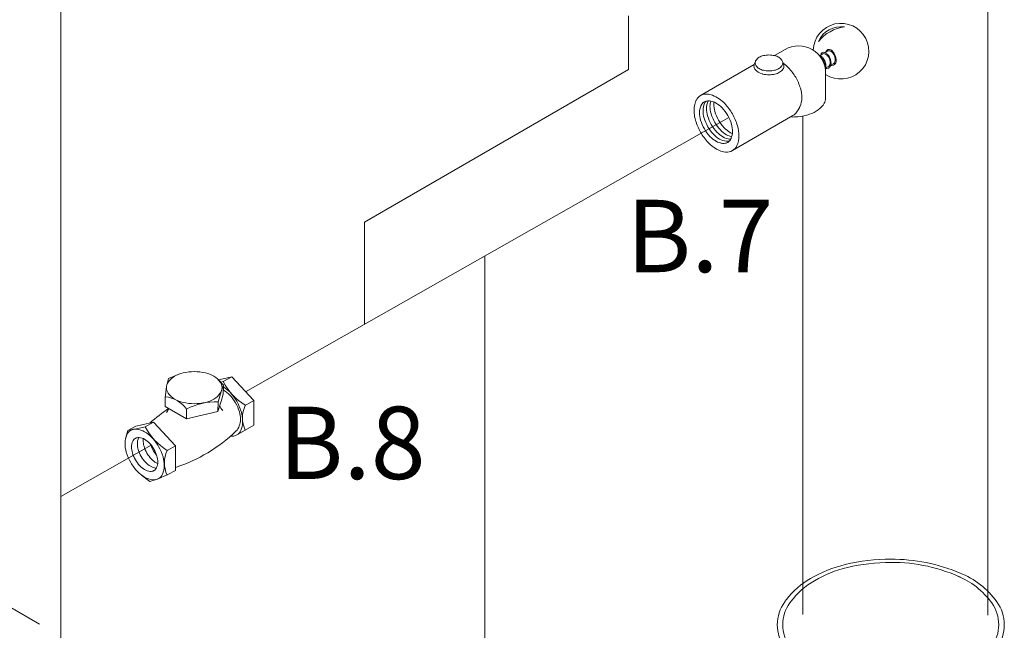
# Model space of a CAD drawing. Extents: x -14.3 to 55.7, y -15.5 to 64.4.
# Drawn here: x 6.9 to 15.8, y 7.7 to 13.2 of the extents above; entities that cross this region are included whole.
import ezdxf
from ezdxf.enums import TextEntityAlignment as Align

# ---------------------------------------------------------------- set-up
doc = ezdxf.new("R2010")
doc.units = 0
doc.header["$MEASUREMENT"] = 0
doc.layers.get('0').update_dxf_attribs({"linetype": 'CONTINUOUS'})
doc.layers.add('3', color=3, linetype='CONTINUOUS')
doc.layers.add('OBJ', color=7, linetype='CONTINUOUS')
doc.styles.get("Standard").update_dxf_attribs({"font": 'ARIAL.TTF'})

msp = doc.modelspace()

# ---------------------------------------------------------------- linework, layer by layer
at = {"color": 7, "lineweight": 20}
msp.add_line((14.2265, 12.723), (14.2265, 12.494), dxfattribs=at)
for points in [[(14.2238, 12.7596, 0.064294), (14.2278, 12.7731, 0.072341), (14.2281, 12.7978, 0.058752), (14.2207, 12.8274, 0.058752), (14.2066, 12.8544, 0.072341), (14.1898, 12.8726, 0.106617), (14.1691, 12.8831, 0.023978), (14.1667, 12.8836)], [(14.2199, 12.7798, 0.071444), (14.2201, 12.8002, 0.058752), (14.2139, 12.8248, 0.058752), (14.2022, 12.8473, 0.072341), (14.1882, 12.8625, 0.060164), (14.1789, 12.8683)], [(14.186, 12.8974, 0.101133), (14.1831, 12.887, 0.006134), (14.183, 12.8856, 0.072341)], [(14.2552, 12.7691, 0.136071), (14.2657, 12.7782, 0.106617), (14.2741, 12.7998, 0.072341), (14.2745, 12.8246, 0.058752), (14.2671, 12.8541, 0.058752), (14.253, 12.8811, 0.072341), (14.2362, 12.8994, 0.106617), (14.2155, 12.9099, 0.156851), (14.1996, 12.909, 0.156851), (14.1871, 12.8991, 0.009113), (14.186, 12.8974, 0.025127)], [(14.2491, 12.7801, 0.153468), (14.2592, 12.7883, 0.106617), (14.2662, 12.8063, 0.072341), (14.2665, 12.8269, 0.058752), (14.2603, 12.8516, 0.058752), (14.2485, 12.8741, 0.072341), (14.2346, 12.8893, 0.106617), (14.2173, 12.898, 0.156851), (14.2041, 12.8973, 0.034603), (14.2013, 12.896, 0.106617)], [(14.2324, 12.9241, 0.101133), (14.2295, 12.9137, 0.006134), (14.2294, 12.9123, 0.072341)], [(14.3016, 12.7959, 0.136071), (14.3121, 12.805, 0.106617), (14.3205, 12.8266, 0.072341), (14.3209, 12.8514, 0.058752), (14.3134, 12.8809, 0.058752), (14.2993, 12.9079, 0.072341), (14.2826, 12.9262, 0.106617), (14.2619, 12.9367, 0.156851), (14.246, 12.9358, 0.156851), (14.2335, 12.9258, 0.009113), (14.2324, 12.9241, 0.025127)], [(14.2954, 12.8069, 0.153468), (14.3056, 12.8151, 0.106617), (14.3126, 12.8331, 0.072341), (14.3129, 12.8537, 0.058752), (14.3067, 12.8783, 0.058752), (14.2949, 12.9008, 0.072341), (14.2809, 12.916, 0.106617), (14.2637, 12.9248, 0.156851), (14.2504, 12.9241, 0.034603), (14.2477, 12.9228, 0.106617)], [(14.2724, 12.792, 0.100373), (14.295, 12.7931, 0.075608), (14.3025, 12.7963, 0.156851)], [(14.226, 12.7652, 0.100373), (14.2486, 12.7663, 0.075608), (14.2561, 12.7695, 0.156851)]]:
    msp.add_lwpolyline(points, format="xyb", dxfattribs=at)
at = {"layer": '3', "color": 7, "lineweight": 20}
for p, q in [((15.6968, 7.8067), (15.6968, 20.5828)), ((7.2877, 5.3374), (7.2877, 15.9098)), ((12.4383, 12.7549), (12.4383, 13.2408)), ((10.0435, 11.3706), (12.4383, 12.7549)), ((14.02, 12.3326), (14.02, 7.8118)), ((8.9617, 9.8319), (13.3472, 12.3208)), ((10.0435, 10.4459), (10.0435, 11.3706)), ((1.3081, 11.0633), (7.0938, 7.7229)), ((11.1329, 11.0642), (11.1329, 5.391)), ((7.2877, 8.8819), (8.1074, 9.347))]:
    msp.add_line(p, q, dxfattribs=at)
at = {"layer": 'OBJ', "color": 7, "lineweight": 20}
for p, q in [((13.7626, 12.8807), (13.858, 12.9357)), ((14.1752, 12.8811), (14.2013, 12.896)), ((14.2216, 12.9079), (14.2477, 12.9228)), ((13.5783, 12.7994), (13.0919, 12.5186)), ((13.5789, 12.8012), (13.5889, 12.8288)), ((13.8352, 12.8288), (13.8452, 12.8012)), ((14.2265, 12.7669), (14.2535, 12.7825)), ((14.2729, 12.7937), (14.2999, 12.8093)), ((13.93, 12.3365), (13.3803, 12.0191)), ((13.9877, 12.4081), (13.9655, 12.3713)), ((8.2635, 9.9508), (8.248, 9.891)), ((8.2635, 9.9508), (8.3504, 9.9878)), ((8.7623, 9.8929), (8.7165, 9.9404)), ((8.7176, 9.9393), (8.7326, 9.9425)), ((8.8368, 9.9659), (8.7312, 9.9422)), ((8.7603, 9.9244), (8.737, 9.9191)), ((8.7603, 9.9244), (8.8368, 9.9659)), ((9.0368, 9.7513), (8.8368, 9.9659)), ((8.2333, 9.7773), (8.2459, 9.8798)), ((8.7137, 9.7399), (8.7459, 9.8432)), ((8.7623, 9.8929), (8.7455, 9.8419)), ((8.761, 9.8088), (8.7623, 9.8929)), ((8.2333, 9.7773), (8.2321, 9.6987)), ((8.7114, 9.6529), (8.7437, 9.7562)), ((8.7128, 9.7399), (8.7114, 9.6529)), ((8.761, 9.8088), (8.7432, 9.7549)), ((8.9597, 9.7083), (9.0368, 9.7513)), ((9.0368, 9.5279), (9.0368, 9.7513)), ((8.2321, 9.6987), (8.4255, 9.587)), ((8.4269, 9.6753), (8.4255, 9.587)), ((8.4255, 9.587), (8.7114, 9.6529)), ((7.8942, 9.4804), (7.876, 9.4171)), ((7.9677, 9.5214), (7.8942, 9.4804)), ((7.8942, 9.4804), (7.9468, 9.4914)), ((8.0511, 9.5149), (7.9455, 9.4911)), ((7.9677, 9.5214), (8.0233, 9.533)), ((8.1275, 9.5564), (8.022, 9.5327)), ((8.0515, 9.5141), (8.1275, 9.5564)), ((8.3275, 9.3418), (8.1275, 9.5564)), ((8.8948, 9.4484), (9.0368, 9.5279)), ((8.2504, 9.2988), (8.3275, 9.3418)), ((8.3275, 9.1184), (8.3275, 9.3418)), ((8.2589, 9.0802), (8.3275, 9.1184)), ((8.0935, 9.0195), (8.018, 9.0763)), ((8.0935, 9.0195), (8.153, 9.036)), ((8.2589, 9.0802), (8.1638, 9.0398))]:
    msp.add_line(p, q, dxfattribs=at)
for points in [[(13.712, 12.8866, 0.058752), (13.6616, 12.8807, 0.072341), (13.6231, 12.8654, 0.106617), (13.5945, 12.8394, 0.156851), (13.5863, 12.814, 0.156851), (13.5945, 12.7887, 0.106617), (13.6231, 12.7627, 0.072341), (13.6616, 12.7474, 0.058752), (13.712, 12.7414, 0.058752), (13.7625, 12.7474, 0.072341), (13.801, 12.7627, 0.106617), (13.8296, 12.7887, 0.156851), (13.8378, 12.814, 0.156851), (13.8296, 12.8394, 0.106617), (13.801, 12.8654, 0.072341), (13.7625, 12.8807, 0.058752)], [(8.4976, 10.0148, -0.058752), (8.5989, 10.0029, -0.072341), (8.676, 9.9722, -0.106617), (8.7335, 9.9201, -0.156851), (8.7499, 9.8692, -0.156851), (8.7335, 9.8183, -0.106617), (8.676, 9.7662, -0.072341), (8.5989, 9.7354, -0.058752), (8.4976, 9.7235, -0.058752), (8.3962, 9.7354, -0.072341), (8.3191, 9.7662, -0.106617), (8.2616, 9.8183, -0.156851), (8.2452, 9.8692, -0.156851), (8.2616, 9.9201, -0.106617), (8.3191, 9.9722, -0.072341), (8.3962, 10.0029, -0.058752)], [(7.921, 9.1902, -0.058752), (7.8807, 9.2839, -0.072341), (7.8688, 9.366, -0.106617), (7.8851, 9.4419, -0.156851), (7.921, 9.4815, -0.156851), (7.9733, 9.4928, -0.106617), (8.0472, 9.4691, -0.072341), (8.1123, 9.4176, -0.058752), (8.1733, 9.3359, -0.058752), (8.2136, 9.2422, -0.072341), (8.2256, 9.16, -0.106617), (8.2092, 9.0842, -0.156851), (8.1733, 9.0445, -0.156851), (8.1211, 9.0333, -0.106617), (8.0472, 9.057, -0.072341), (7.982, 9.1084, -0.058752)], [(8.1314, 9.3117, 0.058752), (8.0907, 9.3663, 0.072341), (8.0472, 9.4006, 0.106617), (7.9978, 9.4165, 0.156851), (7.9629, 9.409, 0.156851), (7.9389, 9.3825, 0.106617), (7.928, 9.3318, 0.072341), (7.936, 9.277, 0.058752), (7.9629, 9.2144, 0.058752), (8.0036, 9.1598, 0.072341), (8.0472, 9.1255, 0.106617), (8.0965, 9.1096, 0.156851), (8.1314, 9.1171, 0.156851), (8.1554, 9.1436, 0.106617), (8.1663, 9.1942, 0.072341), (8.1583, 9.2491, 0.058752)]]:
    msp.add_lwpolyline(points, format="xyb", close=True, dxfattribs=at)
for points in [[(13.5789, 12.8012, 0.087172), (13.5761, 12.7851, 0.156851), (13.5849, 12.7577, 0.187084), (13.652, 12.7145, 0.072341)], [(13.652, 12.7145, 0.009051), (13.6574, 12.7131, 0.058752), (13.712, 12.7066, 0.058752), (13.7667, 12.7131, 0.072341), (13.8082, 12.7296, 0.106617), (13.8392, 12.7577, 0.156851), (13.848, 12.7851, 0.087172), (13.8452, 12.8012, 0.106617)], [(13.9877, 12.4081, 0.029752), (13.9928, 12.4178, 0.106617), (14.0101, 12.498, 0.072341), (13.9975, 12.5848, 0.058752), (13.9549, 12.6839, 0.058752), (13.8904, 12.7703, 0.05657), (13.8378, 12.8146, 0.05657)], [(13.036, 12.4263, -0.058798), (13.0509, 12.4733, -0.156851), (13.0919, 12.5186, -0.156851), (13.1516, 12.5315, -0.006211), (13.1568, 12.5309, -0.072341)], [(13.1998, 12.5209, 0.058798), (13.1516, 12.5315, 0.156851), (13.0919, 12.5186, 0.156851), (13.0509, 12.4733, 0.006211), (13.0488, 12.4685, 0.072341)], [(13.3184, 12.0065, 0.00251), (13.3205, 12.0062, 0.156851), (13.3803, 12.0191, 0.156851), (13.4213, 12.0644, 0.106617), (13.44, 12.1511, 0.072341), (13.4263, 12.245, 0.058752), (13.3803, 12.3521, 0.058752), (13.3106, 12.4456, 0.110798), (13.1998, 12.5209, 0.106617)], [(13.4222, 12.0663, -0.00251), (13.4213, 12.0644, -0.156851), (13.3803, 12.0191, -0.156851), (13.3205, 12.0062, -0.106617), (13.2361, 12.0334, -0.072341), (13.1616, 12.0922, -0.058752), (13.0919, 12.1856, -0.058752), (13.0458, 12.2927, -0.110798), (13.036, 12.4263, -0.106617)], [(13.1884, 12.4659, 0.225188), (13.1258, 12.4609, 0.156851), (13.0957, 12.4276, 0.106617), (13.0819, 12.364, 0.072341), (13.092, 12.295, 0.058752), (13.1258, 12.2164, 0.058752), (13.177, 12.1478, 0.072341), (13.2317, 12.1046, 0.106617), (13.2937, 12.0847, 0.156851), (13.3375, 12.0941, 0.225188), (13.3732, 12.1458, 0.106617)], [(13.0901, 12.4092, -0.225188), (13.1258, 12.4609, -0.156851), (13.1696, 12.4703, -0.106617), (13.2317, 12.4504, -0.072341), (13.2863, 12.4072, -0.058752), (13.3375, 12.3386, -0.058752), (13.3714, 12.26, -0.072341), (13.3814, 12.1911, -0.106617), (13.3676, 12.1274, -0.156851), (13.3375, 12.0941, -0.225188), (13.2749, 12.0891, -0.106617)], [(13.1411, 12.4675, 0.084673), (13.1273, 12.4471, 0.106617), (13.1136, 12.3834, 0.072341), (13.1236, 12.3145, 0.058752), (13.1575, 12.2359, 0.058752), (13.2086, 12.1673, 0.072341), (13.2633, 12.1241, 0.106617), (13.3253, 12.1042, 0.098754), (13.3539, 12.107, 0.098754)], [(13.161, 12.4707, 0.015551), (13.159, 12.4666, 0.106617), (13.1453, 12.4029, 0.072341), (13.1553, 12.334, 0.058752), (13.1891, 12.2553, 0.058752), (13.2403, 12.1867, 0.072341), (13.295, 12.1436, 0.106617), (13.357, 12.1236, 0.029522), (13.3656, 12.1233, 0.029522)], [(13.1839, 12.4683, 0.075495), (13.1769, 12.4224, 0.072341), (13.187, 12.3535, 0.058752), (13.2208, 12.2748, 0.058752), (13.272, 12.2062, 0.072341), (13.3266, 12.1631, 0.083093), (13.3744, 12.1452, 0.083093)], [(13.212, 12.46, 0.027393), (13.211, 12.4431, 0.072341), (13.2211, 12.3742, 0.058752), (13.2549, 12.2955, 0.058752), (13.3061, 12.2269, 0.072341), (13.3607, 12.1838, 0.035505), (13.3805, 12.1742, 0.035505)], [(14.2265, 12.494, -0.12789), (14.214, 12.4493, -0.106617), (14.1587, 12.3888, -0.072341), (14.0807, 12.3488, -0.058752), (13.9753, 12.3261, -0.035886), (13.9093, 12.3246, -0.035886)], [(13.93, 12.3365, 0.126508), (13.9655, 12.3713, 0.106617)], [(8.872, 9.731, 0.058752), (8.8196, 9.8013, 0.072341), (8.7636, 9.8454, 0.003742), (8.7616, 9.8466, 0.101999)], [(8.762, 9.8753, -0.066739), (8.8216, 9.8272, -0.058752), (8.8826, 9.7454, -0.058752), (8.9229, 9.6517, -0.072341), (8.9349, 9.5696, -0.00007), (8.9349, 9.5695, -0.156851)], [(8.8757, 9.4735, 0.186668), (8.9169, 9.5799, 0.072341), (8.9066, 9.6505, 0.058752), (8.872, 9.731, 0.058752)], [(8.827, 9.4293, 0.005056), (8.8307, 9.4289, 0.156851), (8.883, 9.4401, 0.156851), (8.9189, 9.4798, 0.106617), (8.9352, 9.5556, 0.012038), (8.9349, 9.5695, 0.058752)], [(7.9936, 9.4168, 0.018131), (7.9917, 9.413, 0.106617), (7.9808, 9.3623, 0.072341), (7.9888, 9.3075, 0.058752), (8.0157, 9.2449, 0.058752), (8.0564, 9.1903, 0.072341), (8.0999, 9.1559, 0.106617), (8.1493, 9.14, 0.018131), (8.1535, 9.1398, 0.156851)], [(8.0344, 9.4071, 0.029115), (8.0335, 9.3928, 0.072341), (8.0415, 9.3379, 0.058752), (8.0684, 9.2753, 0.058752), (8.1092, 9.2207, 0.072341), (8.1527, 9.1864, 0.029115), (8.1655, 9.18, 0.156851)], [(8.0972, 9.3592, 0.050443), (8.1212, 9.3058, 0.050443), (8.1554, 9.2583, 0.072341)], [(14.8178, 8.3131, 0.058752), (14.4043, 8.2644, 0.072341), (14.0896, 8.139, 0.098166), (13.8698, 7.9465, 0.156851)], [(15.4485, 8.186, 0.103571), (14.8178, 8.3131)], [(14.8178, 8.2841, 0.058752), (14.4245, 8.2378, 0.072341), (14.1251, 8.1185, 0.101146), (13.9109, 7.9286, 0.156851)], [(15.4717, 8.1392, 0.113185), (14.8178, 8.2841)], [(13.8698, 7.9465, 0.008363), (13.8548, 7.9263, 0.156851), (13.788, 7.7186, 0.156851), (13.8548, 7.5109, 0.106617), (14.0896, 7.2982, 0.072341), (14.4043, 7.1728, 0.058752), (14.8178, 7.124, 0.058752), (15.2313, 7.1728, 0.072341), (15.546, 7.2982, 0.106617), (15.7808, 7.5109, 0.156851), (15.8476, 7.7186, 0.156851), (15.7808, 7.9263, 0.145648), (15.4419, 8.1888, 0.145648)], [(13.9109, 7.9286, 0.005413), (13.9018, 7.9162, 0.156851), (13.8382, 7.7186, 0.156851), (13.9018, 7.521, 0.106617), (14.1251, 7.3187, 0.072341), (14.4245, 7.1994, 0.058752), (14.8178, 7.153, 0.058752), (15.2111, 7.1994, 0.072341), (15.5105, 7.3187, 0.106617), (15.7338, 7.521, 0.156851), (15.7974, 7.7186, 0.156851), (15.7338, 7.9162, 0.142552), (15.4196, 8.1627, 0.142552)]]:
    msp.add_lwpolyline(points, format="xyb", dxfattribs=at)
for centre, radius, start, end in [((14.3658, 12.921), 0.2528, 236.56474, 177.97701), ((14.3658, 12.921), 0.2223, 81.42814, 156.43701), ((14.446, 12.776), 0.368, 97.3475, 140.51764), ((13.9808, 12.723), 0.2457, 0, 120), ((9.2428, 10.1733), 0.5429, 207.29605, 238.64999), ((8.2127, 9.5248), 0.2618, 34.74813, 85.25187), ((8.6881, 9.1976), 0.5429, 87.29605, 118.64999), ((9.0532, 8.4789), 1.4359, 123.29564, 131.79474), ((8.1947, 9.6978), 0.0728, 313.25068, 345.49513), ((8.8077, 9.7275), 0.0819, 194.41067, 231.74784), ((9.1964, 9.5966), 0.2618, 154.74813, 205.30183), ((8.5335, 9.7638), 0.5429, 207.29605, 238.64999), ((7.87, 10.5321), 1.4602, 288.26033, 313.53323), ((8.4878, 9.1885), 0.2618, 154.74813, 205.25187)]:
    msp.add_arc(centre, radius, start, end, dxfattribs=at)

# ---------------------------------------------------------------- texts
at = {"color": 7, "lineweight": 20}
for s, p in [('B.7', (13.0857, 10.9166)), ('B.8', (9.9293, 9.0404))]:
    msp.add_text(s, height=0.65625, dxfattribs=at).set_placement(p, align=Align.CENTER)

doc.saveas('drawing.dxf')
